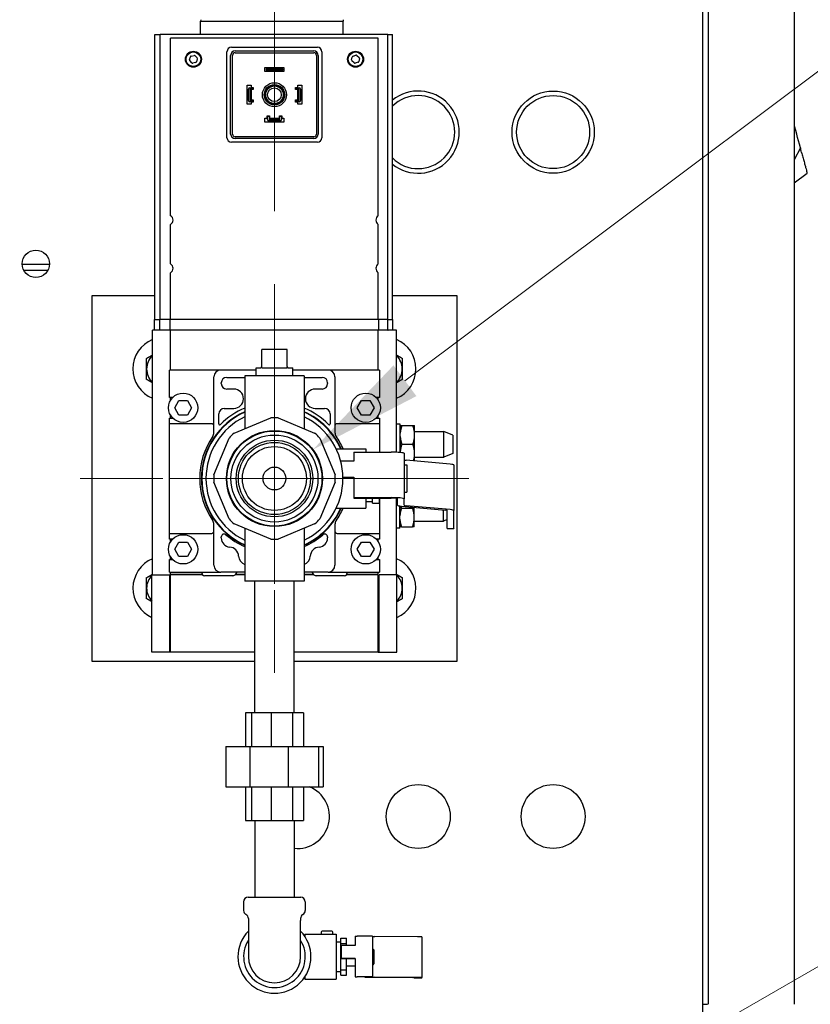
# Model space of a CAD drawing. Units: inches. Extents: x 23 to 267, y 29 to 163.
# Drawn here: x 230 to 241, y 88 to 102 of the extents above; entities that cross this region are included whole.
import ezdxf

# ---------------------------------------------------------------- set-up
doc = ezdxf.new("R2010")
doc.units = ezdxf.units.IN
doc.header["$LTSCALE"] = 16
doc.header["$MEASUREMENT"] = 0
doc.linetypes.add('CHAIN', pattern=[0.7087, 0.4724, -0.0591, 0.1181, -0.0591])
doc.layers.add('Center Mark(ANSI)', color=7, linetype='Continuous', lineweight=18, true_color=0x008000)
doc.layers.add('Dimensions(ANSI)', color=7, linetype='Continuous', lineweight=18)
doc.layers.add('Visible Edges(ANSI)', color=7, linetype='Continuous', lineweight=25)
doc.styles.add('MESTEK', font='arial.ttf')
doc.dimstyles.new('MESTEK FRACTIONS', dxfattribs={"dimscale": 16, "dimtxt": 0.08, "dimasz": 0.098425, "dimexe": 0.063, "dimexo": 0.0625, "dimgap": 0.031496, "dimtad": 0, "dimtih": 1, "dimtoh": 1, "dimdec": 5, "dimrnd": 1e-08, "dimzin": 1, "dimdsep": 46, "dimlunit": 5, "dimtxsty": 'MESTEK', "dimcen": 0.09, "dimdle": 0.393701, "dimclrd": 7, "dimclre": 7, "dimclrt": 7, "dimadec": 0, "dimazin": 0, "dimtfac": 1, "dimtofl": 0, "dimtmove": 0, "dimatfit": 3, "dimfxl": 1, "dimfrac": 2, "dimtolj": 1, "dimtzin": 0, "dimlwd": 15, "dimlwe": 15, "dimarcsym": 0})

# ---------------------------------------------------------------- blocks, each defined once
blk = doc.blocks.new('*D20')
at = {"layer": 'Defpoints', "color": 0, "linetype": 'Continuous', "transparency": 16777216}
for p in [(234.223, 95.812), (233.171, 95.023)]:
    blk.add_point(p, dxfattribs=at)
at = {"layer": 'Dimensions(ANSI)', "color": 7, "linetype": 'Continuous', "lineweight": 15, "transparency": 16777216}
for p, q in [((241.587, 101.325), (235.484, 96.755)), ((243.599, 101.325), (241.587, 101.325)), ((233.697, 93.977), (233.697, 96.857)), ((232.257, 95.417), (235.137, 95.417))]:
    blk.add_line(p, q, dxfattribs=at)
at = {"layer": 'Dimensions(ANSI)', "color": 7, "linetype": 'Continuous', "transparency": 16777216}
blk.add_solid([(235.327, 96.966), (235.641, 96.545), (234.223, 95.812)], dxfattribs=at)
at = {"layer": 'Dimensions(ANSI)', "color": 7, "linetype": 'Continuous', "lineweight": 18, "transparency": 16777216, "insert": (248.801, 101.325), "char_height": 1.28, "attachment_point": 5, "style": 'MESTEK'}
blk.add_mtext('\\A1; 1" NPT\\PGAS TRAIN', dxfattribs=at)
blk = doc.blocks.new('*D21')
at = {"layer": 'Defpoints', "color": 0, "linetype": 'Continuous', "transparency": 16777216}
for p in [(233.697, 108.094), (240.823, 104.639), (233.697, 98.078)]:
    blk.add_point(p, dxfattribs=at)
at = {"layer": 'Dimensions(ANSI)', "color": 7, "linetype": 'Continuous', "lineweight": 15, "transparency": 16777216}
for p, q in [((233.697, 99.078), (233.697, 109.102)), ((240.823, 105.639), (240.823, 109.102)), ((235.272, 108.094), (239.248, 108.094)), ((240.823, 108.094), (243.705, 108.094))]:
    blk.add_line(p, q, dxfattribs=at)
at = {"layer": 'Dimensions(ANSI)', "color": 7, "linetype": 'Continuous', "transparency": 16777216}
for points in [[(235.272, 108.356), (235.272, 107.832), (233.697, 108.094)], [(239.248, 108.356), (239.248, 107.832), (240.823, 108.094)]]:
    blk.add_solid(points, dxfattribs=at)
at = {"layer": 'Dimensions(ANSI)', "color": 7, "linetype": 'Continuous', "lineweight": 18, "transparency": 16777216, "insert": (247.699, 108.094), "char_height": 1.28, "attachment_point": 5, "style": 'MESTEK'}
blk.add_mtext('\\A1;7 1/8\\P(181mm)', dxfattribs=at)
blk = doc.blocks.new('*D51')
at = {"layer": 'Defpoints', "color": 0, "linetype": 'Continuous', "transparency": 16777216}
for p in [(232.377, 83.682), (230.645, 82.682)]:
    blk.add_point(p, dxfattribs=at)
at = {"layer": 'Dimensions(ANSI)', "color": 7, "linetype": 'Continuous', "lineweight": 15, "transparency": 16777216}
for p, q in [((241.627, 89.023), (233.741, 84.47)), ((243.536, 89.023), (241.627, 89.023)), ((231.511, 81.742), (231.511, 84.622)), ((230.071, 83.182), (232.951, 83.182))]:
    blk.add_line(p, q, dxfattribs=at)
at = {"layer": 'Dimensions(ANSI)', "color": 7, "linetype": 'Continuous', "transparency": 16777216}
blk.add_solid([(233.609, 84.697), (233.872, 84.242), (232.377, 83.682)], dxfattribs=at)
at = {"layer": 'Dimensions(ANSI)', "color": 7, "linetype": 'Continuous', "lineweight": 18, "transparency": 16777216, "insert": (249.338, 89.023), "char_height": 1.28, "attachment_point": 5, "style": 'MESTEK'}
blk.add_mtext('\\A1;∅2"\\P(Ø51mm)\\PASME INLET\\PFLANGE', dxfattribs=at)

msp = doc.modelspace()

# ---------------------------------------------------------------- linework, layer by layer
at = {"layer": 'Center Mark(ANSI)', "color": 7, "linetype": 'CHAIN', "ltscale": 0.184657}
for p, q in [((233.6971117, 98.0780843), (233.6971117, 92.7567851)), ((236.3577613, 95.4174347), (231.0364621, 95.4174347))]:
    msp.add_line(p, q, dxfattribs=at)
at = {"layer": 'Visible Edges(ANSI)', "color": 7}
for p, q in [((239.5583401, 103.2856318), (239.5583401, 87.516435)), ((239.6331085, 102.7227859), (239.6331085, 88.2227859)), ((240.8142109, 102.7227859), (240.8142109, 88.2227859)), ((232.6876356, 101.6957906), (232.6868636, 101.6736847)), ((232.6868636, 101.6736847), (234.6368636, 101.6736847)), ((232.6868636, 101.4936847), (232.6868636, 101.6736847)), ((234.6360917, 101.6957906), (234.6368636, 101.6736847)), ((234.6368636, 101.4936847), (234.6368636, 101.6736847)), ((232.0593473, 101.4936847), (232.1342329, 101.4936847)), ((232.0593473, 97.5936847), (232.0593473, 101.4936847)), ((235.2471592, 101.4936847), (232.1342329, 101.4936847)), ((232.1342329, 97.5936847), (232.1342329, 101.4936847)), ((235.2471592, 97.5936847), (235.2471592, 101.4936847)), ((235.2471592, 101.4936847), (235.3120419, 101.4936847)), ((235.3120419, 97.5936847), (235.3120419, 101.4936847)), ((232.2753617, 99.0139736), (232.2753617, 101.4436847)), ((235.1191117, 101.4436847), (232.2753617, 101.4436847)), ((233.1098617, 101.3186847), (234.2848617, 101.3186847)), ((235.1191117, 99.0139736), (235.1191117, 101.4436847)), ((232.5337196, 101.1505651), (232.5455135, 101.1884955)), ((232.556973, 101.1990804), (232.5957187, 101.2078318)), ((232.6106152, 101.2031999), (232.637567, 101.1740209)), ((233.0473617, 100.0811847), (233.0473617, 101.2561847)), ((233.0973617, 100.1311847), (233.0973617, 101.2061847)), ((233.1223617, 100.1311847), (233.1223617, 101.2061847)), ((233.1598617, 101.2686847), (234.2348617, 101.2686847)), ((233.1598617, 101.2436847), (234.2348617, 101.2436847)), ((234.2723617, 101.2061847), (234.2723617, 100.1311847)), ((234.2973617, 101.2061847), (234.2973617, 100.1311847)), ((234.3473617, 101.2561847), (234.3473617, 100.0811847)), ((234.7541724, 101.1466012), (234.7631229, 101.1853013)), ((234.7737665, 101.1967063), (234.8117571, 101.2083049)), ((234.8269559, 101.2047898), (234.8559959, 101.1776883)), ((232.5641083, 101.1061694), (232.5371565, 101.1353484)), ((232.6177505, 101.110289), (232.5790048, 101.1015376)), ((232.6410039, 101.1588042), (232.62921, 101.1208738)), ((234.7877676, 101.1045796), (234.7587275, 101.131681)), ((234.8409569, 101.1126631), (234.8029664, 101.1010644)), ((234.8605511, 101.1627682), (234.8516006, 101.124068)), ((233.5673617, 100.9886847), (233.5673617, 101.0416847)), ((233.5673617, 101.0416847), (233.8273617, 101.0416847)), ((233.8273617, 100.9886847), (233.5673617, 100.9886847)), ((233.5994617, 101.0251847), (233.5838617, 101.0251847)), ((233.5838617, 101.0251847), (233.5838617, 101.0051847)), ((233.5838617, 101.0051847), (233.5994617, 101.0051847)), ((233.5994617, 101.0051847), (233.5994617, 101.0251847)), ((233.5994617, 101.0251847), (233.7952617, 101.0251847)), ((233.7952617, 101.0051847), (233.5994617, 101.0051847)), ((233.7952617, 101.0251847), (233.7952617, 101.0051847)), ((233.8108617, 101.0251847), (233.7952617, 101.0251847)), ((233.7952617, 101.0051847), (233.8108617, 101.0051847)), ((233.8108617, 101.0051847), (233.8108617, 101.0251847)), ((233.8273617, 101.0416847), (233.8273617, 100.9886847)), ((233.3243617, 100.5386847), (233.3243617, 100.7986847)), ((233.3243617, 100.7986847), (233.3773617, 100.7986847)), ((233.3773617, 100.7986847), (233.3773617, 100.7686847)), ((234.0173617, 100.7686847), (234.0173617, 100.7986847)), ((234.0173617, 100.7986847), (234.0703617, 100.7986847)), ((234.0703617, 100.7986847), (234.0703617, 100.5386847)), ((233.3408617, 100.5899347), (233.3408617, 100.7474347)), ((233.3571117, 100.7636847), (233.4023617, 100.7636847)), ((233.3608617, 100.7420597), (233.3608617, 100.5953097)), ((233.4023617, 100.7436847), (233.3624867, 100.7436847)), ((233.3773617, 100.7686847), (233.4073617, 100.7686847)), ((233.4073617, 100.7386847), (233.3773617, 100.7386847)), ((233.3773617, 100.7386847), (233.3773617, 100.5986847)), ((233.4023617, 100.7636847), (233.4023617, 100.7436847)), ((233.4073617, 100.7686847), (233.4073617, 100.7386847)), ((233.9873617, 100.7386847), (233.9873617, 100.7686847)), ((233.9873617, 100.7686847), (234.0173617, 100.7686847)), ((234.0173617, 100.7386847), (233.9873617, 100.7386847)), ((233.9923617, 100.7436847), (233.9923617, 100.7636847)), ((233.9923617, 100.7636847), (234.0376117, 100.7636847)), ((234.0322367, 100.7436847), (233.9923617, 100.7436847)), ((234.0173617, 100.5986847), (234.0173617, 100.7386847)), ((234.0338617, 100.5953097), (234.0338617, 100.7420597)), ((234.0538617, 100.7474347), (234.0538617, 100.5899347)), ((233.3773617, 100.5386847), (233.3243617, 100.5386847)), ((233.4023617, 100.5736847), (233.3571117, 100.5736847)), ((233.3624867, 100.5936847), (233.4023617, 100.5936847)), ((233.3773617, 100.5986847), (233.4073617, 100.5986847)), ((233.3773617, 100.5686847), (233.3773617, 100.5386847)), ((233.4073617, 100.5686847), (233.3773617, 100.5686847)), ((233.4023617, 100.5936847), (233.4023617, 100.5736847)), ((233.4073617, 100.5986847), (233.4073617, 100.5686847)), ((233.9873617, 100.5686847), (233.9873617, 100.5986847)), ((233.9873617, 100.5986847), (234.0173617, 100.5986847)), ((234.0173617, 100.5686847), (233.9873617, 100.5686847)), ((233.9923617, 100.5736847), (233.9923617, 100.5936847)), ((233.9923617, 100.5936847), (234.0322367, 100.5936847)), ((234.0376117, 100.5736847), (233.9923617, 100.5736847)), ((234.0173617, 100.5386847), (234.0173617, 100.5686847)), ((234.0703617, 100.5386847), (234.0173617, 100.5386847)), ((233.5973617, 100.3486847), (233.5973617, 100.3786847)), ((233.5973617, 100.3786847), (233.6273617, 100.3786847)), ((233.6273617, 100.3786847), (233.6273617, 100.3486847)), ((233.7676074, 100.3486847), (233.7676074, 100.3786847)), ((233.7676074, 100.3786847), (233.7973617, 100.3786847)), ((233.7973617, 100.3786847), (233.7973617, 100.3486847)), ((233.5673617, 100.3486847), (233.5973617, 100.3486847)), ((233.5673617, 100.2956847), (233.5673617, 100.3486847)), ((233.8273617, 100.2956847), (233.5673617, 100.2956847)), ((233.6022389, 100.3738075), (233.6224846, 100.3738075)), ((233.6022389, 100.3284347), (233.6022389, 100.3738075)), ((233.7762346, 100.3121847), (233.6184889, 100.3121847)), ((233.6224846, 100.3738075), (233.6224846, 100.3338097)), ((233.6241096, 100.3321847), (233.7708596, 100.3321847)), ((233.6273617, 100.3486847), (233.7676074, 100.3486847)), ((233.7724846, 100.3338097), (233.7724846, 100.3738075)), ((233.7724846, 100.3738075), (233.7924846, 100.3738075)), ((233.7924846, 100.3738075), (233.7924846, 100.3284347)), ((233.7973617, 100.3486847), (233.8273617, 100.3486847)), ((233.8273617, 100.3486847), (233.8273617, 100.2956847)), ((240.8152407, 100.2491364), (240.8142109, 100.2529799)), ((240.8215397, 100.2256284), (240.8152407, 100.2491364)), ((240.8341376, 100.1786124), (240.8215397, 100.2256284)), ((240.8467355, 100.1315964), (240.8341376, 100.1786124)), ((240.8593334, 100.0845804), (240.8467355, 100.1315964)), ((234.2848617, 100.0186847), (233.1098617, 100.0186847)), ((234.2348617, 100.0936847), (233.1598617, 100.0936847)), ((234.2348617, 100.0686847), (233.1598617, 100.0686847)), ((240.8719313, 100.0375644), (240.8593334, 100.0845804)), ((240.8845292, 99.9905483), (240.8719313, 100.0375644)), ((240.8971271, 99.9435323), (240.8845292, 99.9905483)), ((240.8971271, 99.9435323), (240.8142109, 99.7763919)), ((240.8142109, 99.4625821), (240.9898536, 99.5974723)), ((232.2753617, 98.3539736), (232.2753617, 98.8933958)), ((235.1191117, 98.3539736), (235.1191117, 98.8933958)), ((230.6178829, 98.343954), (230.243538, 98.343954)), ((230.5954502, 98.2654948), (230.2659707, 98.2654948)), ((232.2753617, 97.5936847), (232.2753617, 98.2333958)), ((235.1191117, 97.5936847), (235.1191117, 98.2333958)), ((231.1971117, 97.9174347), (231.1971117, 92.9174347)), ((232.0593473, 97.9174347), (231.1971117, 97.9174347)), ((236.1971117, 97.9174347), (235.3120419, 97.9174347)), ((236.1971117, 92.9174347), (236.1971117, 97.9174347)), ((232.0550018, 97.5936847), (232.1298846, 97.5936847)), ((232.0550018, 97.4486847), (232.0550018, 97.5936847)), ((232.2703617, 97.5936847), (232.1298846, 97.5936847)), ((232.1298846, 97.4486847), (232.1298846, 97.5936847)), ((235.1241117, 97.5936847), (232.2703617, 97.5936847)), ((232.2703617, 97.4486847), (232.2703617, 97.5936847)), ((235.2515889, 97.5936847), (235.1241117, 97.5936847)), ((235.1241117, 97.4486847), (235.1241117, 97.5936847)), ((235.2515889, 97.5936847), (235.3170419, 97.5936847)), ((235.2515889, 97.4486847), (235.2515889, 97.5936847)), ((235.3170419, 97.4486847), (235.3170419, 97.5936847)), ((232.1291896, 97.4486847), (232.0253617, 97.4486847)), ((232.0253617, 94.1004347), (232.0253617, 97.4486847)), ((232.1291896, 97.4486847), (232.1298846, 97.4486847)), ((232.2703617, 97.4486847), (232.1298846, 97.4486847)), ((235.1241117, 97.4486847), (232.2703617, 97.4486847)), ((232.2753617, 96.9018097), (232.2753617, 97.4486847)), ((235.1191117, 96.9018097), (235.1191117, 97.4486847)), ((235.2515889, 97.4486847), (235.1241117, 97.4486847)), ((235.2515889, 97.4486847), (235.2521957, 97.4486847)), ((235.3691117, 97.4486847), (235.2521957, 97.4486847)), ((235.3691117, 95.7766974), (235.3691117, 97.4486847)), ((233.8721117, 97.1828097), (233.5221117, 97.1828097)), ((233.5221117, 96.9484347), (233.5221117, 97.1828097)), ((233.8721117, 96.9484347), (233.8721117, 97.1828097)), ((232.2596117, 96.5268097), (232.2596117, 96.9018097)), ((232.880057, 96.9018097), (232.2596117, 96.9018097)), ((233.4471117, 96.9018097), (232.9627367, 96.9018097)), ((233.4471117, 96.9328097), (233.5064867, 96.9328097)), ((233.4471117, 96.8234347), (233.4471117, 96.9328097)), ((233.5353647, 96.9328097), (233.8588588, 96.9328097)), ((233.8877367, 96.9328097), (233.9471117, 96.9328097)), ((233.9471117, 96.8234347), (233.9471117, 96.9328097)), ((234.4314867, 96.9018097), (233.9471117, 96.9018097)), ((235.1346117, 96.9018097), (234.5141665, 96.9018097)), ((235.1346117, 96.9018097), (235.1346117, 96.5268097)), ((232.8689867, 96.0485087), (232.8689867, 96.8080597)), ((233.0439867, 96.8018097), (233.2908617, 96.8018097)), ((234.1033617, 96.8234347), (233.2908617, 96.8234347)), ((233.2908617, 96.8234347), (233.2908617, 96.0991604)), ((234.1033617, 96.8234347), (234.1033617, 96.0991604)), ((234.1033617, 96.8018097), (234.3502367, 96.8018097)), ((234.5252367, 96.8080597), (234.5252367, 96.0485087)), ((232.9689867, 96.7169593), (232.9689867, 96.7268097)), ((233.1400339, 96.6419593), (233.0439867, 96.6419593)), ((234.3502367, 96.6419593), (234.2541896, 96.6419593)), ((234.4252367, 96.7268097), (234.4252367, 96.7169593)), ((232.3041962, 96.5268097), (232.2596117, 96.5268097)), ((232.2753617, 96.489636), (232.2753617, 96.5268097)), ((232.3316417, 96.3861847), (232.3893767, 96.4861847)), ((232.3893767, 96.4861847), (232.5048468, 96.4861847)), ((232.5048468, 96.4861847), (232.5625818, 96.3861847)), ((234.8316417, 96.3861847), (234.8893767, 96.4861847)), ((234.8893767, 96.4861847), (235.0048468, 96.4861847)), ((235.0048468, 96.4861847), (235.0625818, 96.3861847)), ((235.1346117, 96.5268097), (235.0900273, 96.5268097)), ((235.1191117, 96.4892199), (235.1191117, 96.5268097)), ((232.3893767, 96.2861847), (232.3316417, 96.3861847)), ((232.5625818, 96.3861847), (232.5048468, 96.2861847)), ((233.0098559, 96.3769593), (233.1400339, 96.3769593)), ((234.2541896, 96.3769593), (234.3843676, 96.3769593)), ((234.8893767, 96.2861847), (234.8316417, 96.3861847)), ((235.0625818, 96.3861847), (235.0048468, 96.2861847)), ((232.2596117, 96.2455597), (232.3041962, 96.2455597)), ((232.2596117, 96.1674347), (232.2596117, 96.2455597)), ((232.2753617, 96.2455597), (232.2753617, 96.2827333)), ((232.5048468, 96.2861847), (232.3893767, 96.2861847)), ((232.9348559, 96.1658607), (232.9348559, 96.3019593)), ((233.1467129, 96.039452), (233.6464698, 96.2464581)), ((233.7477537, 96.2464581), (234.2475106, 96.039452)), ((234.4593676, 96.3019593), (234.4593676, 96.1658607)), ((235.0048468, 96.2861847), (234.8893767, 96.2861847)), ((235.0900273, 96.2455597), (235.1346117, 96.2455597)), ((235.1191117, 96.2455597), (235.1191117, 96.2831495)), ((235.1346117, 96.2455597), (235.1346117, 96.1674347)), ((232.8377367, 96.1674347), (232.2596117, 96.1674347)), ((232.2596117, 94.6674347), (232.2596117, 96.1674347)), ((235.1346117, 96.1674347), (234.5564867, 96.1674347)), ((235.1346117, 96.1674347), (235.1346117, 95.7781989)), ((235.4191107, 96.1596847), (235.3691117, 96.1596847)), ((235.4191107, 95.7736089), (235.4191107, 96.1596847)), ((235.4191107, 96.0736847), (235.4191117, 96.0736847)), ((235.4191117, 96.1411847), (235.4191117, 96.0369556)), ((235.4410723, 96.1411847), (235.5931512, 96.1411847)), ((235.6151117, 96.0369556), (235.6151117, 96.1411847)), ((232.8680883, 95.4680766), (233.0750944, 95.9678335)), ((234.3191291, 95.9678335), (234.5261352, 95.4680766)), ((235.4191117, 95.9904138), (235.4191117, 96.0369556)), ((235.4191117, 95.9904138), (235.4191117, 95.7819556)), ((235.6151117, 96.0621847), (236.0151117, 96.0621847)), ((235.6151117, 95.9904138), (235.6151117, 96.0369556)), ((235.6151117, 95.7819556), (235.6151117, 95.9904138)), ((236.0151117, 95.7101847), (236.0151117, 96.0621847)), ((236.1401117, 96.0121847), (236.0151117, 96.0621847)), ((236.1401117, 96.0121847), (236.1401117, 95.7601847)), ((234.5420184, 95.8236847), (234.9471117, 95.8236847)), ((234.9471117, 95.8236847), (234.9471117, 95.7781989)), ((235.4410723, 95.8861847), (235.5931512, 95.8861847)), ((234.7851117, 95.7781989), (234.7851117, 95.6536973)), ((234.7851117, 95.7781989), (235.2931117, 95.7781989)), ((235.4191117, 95.7736088), (235.4191117, 95.7819556)), ((235.4731117, 95.7621416), (235.4731117, 95.1396334)), ((236.1011374, 95.6139905), (235.4994721, 95.6676635)), ((235.6151117, 95.7354138), (235.6151117, 95.7819556)), ((235.6151117, 95.6573476), (235.6151117, 95.7354138)), ((235.6151117, 95.7101847), (236.0151117, 95.7101847)), ((236.1401117, 95.7601847), (236.0151117, 95.7101847)), ((234.7851117, 95.6536973), (234.6043527, 95.6536973)), ((235.4731117, 95.6049347), (235.5081117, 95.6049347)), ((235.5081117, 95.6049347), (235.5081117, 95.2299347)), ((236.1538581, 95.6026362), (236.1538581, 94.980128)), ((234.6344363, 95.4355704), (234.7851117, 95.4355704)), ((234.7851117, 95.4275418), (234.6345573, 95.4275418)), ((234.7851117, 95.4355704), (234.7851117, 95.1556908)), ((233.0750944, 94.8670358), (232.8680883, 95.3667927)), ((234.5261352, 95.3667927), (234.3191291, 94.8670358)), ((234.7851117, 95.1556908), (234.7851117, 95.1476621)), ((234.7851117, 95.1556908), (235.2931117, 95.1556908)), ((234.7851117, 95.1476621), (235.2931117, 95.1476621)), ((234.9471117, 95.1476621), (234.9471117, 95.0111847)), ((235.0401117, 95.1287223), (235.0401117, 95.1476621)), ((235.0401117, 95.0791871), (235.0401117, 95.1287223)), ((235.1331117, 95.0791871), (235.1331117, 95.1476621)), ((235.1346117, 95.1476621), (235.1346117, 94.6674347)), ((235.3691117, 94.1004347), (235.3691117, 95.1439339)), ((235.3831117, 95.0508325), (235.3831117, 95.1396334)), ((235.4731117, 95.2299347), (235.5081117, 95.2299347)), ((235.4731117, 95.0508325), (235.4731117, 95.1396334)), ((234.5420184, 95.0111847), (234.9471117, 95.0111847)), ((234.9471117, 95.1049347), (235.0401117, 95.1049347)), ((235.0401117, 95.0791871), (235.1331117, 95.0791871)), ((235.4141107, 94.7376847), (235.4141107, 95.0418236)), ((235.4141117, 95.0418234), (235.4141117, 94.9069556)), ((235.4358325, 95.0394782), (236.0374977, 94.9858052)), ((235.4360723, 95.0111847), (235.5881512, 95.0111847)), ((236.1011374, 94.9914823), (235.4994721, 95.0451554)), ((235.6101117, 94.9069556), (235.6101117, 95.0239312)), ((236.0101117, 94.8351847), (236.0101117, 94.9882482)), ((235.4141117, 94.8604138), (235.4141117, 94.9069556)), ((235.4141117, 94.8604138), (235.4141117, 94.7561847)), ((235.6101117, 94.8604138), (235.6101117, 94.9069556)), ((235.6101117, 94.7561847), (235.6101117, 94.8604138)), ((236.0638581, 94.8566832), (236.0101117, 94.8351847)), ((236.0638581, 94.735883), (236.0638581, 94.980128)), ((236.1538581, 94.735883), (236.1538581, 94.980128)), ((232.8689867, 94.2299347), (232.8689867, 94.7863607)), ((233.6464698, 94.5884112), (233.1467129, 94.7954173)), ((233.2908617, 94.7357089), (233.2908617, 94.0114347)), ((234.2475106, 94.7954173), (233.7477537, 94.5884112)), ((234.1033617, 94.7357089), (234.1033617, 94.0114347)), ((234.5252367, 94.7863607), (234.5252367, 94.2299347)), ((235.4141107, 94.7376847), (235.3691117, 94.7376847)), ((235.4141107, 94.8236847), (235.4141117, 94.8236847)), ((235.4360723, 94.7561847), (235.5881512, 94.7561847)), ((235.6101117, 94.8351847), (236.0101117, 94.8351847)), ((236.0638581, 94.7346371), (236.0638581, 94.735883)), ((236.0638581, 94.7346371), (236.1538581, 94.7346371)), ((236.1538581, 94.735883), (236.1538581, 94.7346371)), ((232.2596117, 94.6674347), (232.8377367, 94.6674347)), ((232.2596117, 94.5893097), (232.2596117, 94.6674347)), ((232.3041962, 94.5893097), (232.2596117, 94.5893097)), ((232.2753617, 94.552136), (232.2753617, 94.5893097)), ((232.9689867, 94.6036868), (232.9689867, 94.618962)), ((234.4252367, 94.618962), (234.4252367, 94.6036868)), ((234.5564867, 94.6674347), (235.1346117, 94.6674347)), ((235.1346117, 94.5893097), (235.0900273, 94.5893097)), ((235.1191117, 94.5517199), (235.1191117, 94.5893097)), ((235.1346117, 94.6674347), (235.1346117, 94.5893097)), ((232.3316417, 94.4486847), (232.3893767, 94.5486847)), ((232.3893767, 94.3486847), (232.3316417, 94.4486847)), ((232.3893767, 94.5486847), (232.5048468, 94.5486847)), ((232.5048468, 94.5486847), (232.5625818, 94.4486847)), ((232.5625818, 94.4486847), (232.5048468, 94.3486847)), ((234.8316417, 94.4486847), (234.8893767, 94.5486847)), ((234.8893767, 94.3486847), (234.8316417, 94.4486847)), ((234.8893767, 94.5486847), (235.0048468, 94.5486847)), ((235.0048468, 94.5486847), (235.0625818, 94.4486847)), ((235.0625818, 94.4486847), (235.0048468, 94.3486847)), ((232.2753617, 94.3080597), (232.2753617, 94.3452333)), ((232.5048468, 94.3486847), (232.3893767, 94.3486847)), ((235.0048468, 94.3486847), (234.8893767, 94.3486847)), ((235.1191117, 94.3080597), (235.1191117, 94.3456495)), ((232.2596117, 94.3080597), (232.3041962, 94.3080597)), ((232.2596117, 94.1361847), (232.2596117, 94.3080597)), ((235.0900273, 94.3080597), (235.1346117, 94.3080597)), ((235.1346117, 94.3080597), (235.1346117, 94.1361847)), ((232.0203617, 94.1004347), (232.2653617, 94.1004347)), ((232.0203617, 93.0424347), (232.0203617, 94.1004347)), ((232.2596117, 94.1361847), (232.880057, 94.1361847)), ((232.2653617, 93.0424347), (232.2653617, 94.1004347)), ((232.2753617, 94.0736847), (232.2653617, 94.0736847)), ((232.2753617, 94.1104347), (232.2753617, 94.1361847)), ((232.2753617, 94.1104347), (232.7082204, 94.1104347)), ((232.7129944, 94.1004347), (232.2753617, 94.1004347)), ((232.2753617, 93.0424347), (232.2753617, 94.1004347)), ((232.2803617, 94.1004347), (232.2803617, 94.1104347)), ((232.7071117, 94.1186847), (232.7071117, 94.1361847)), ((233.1204836, 94.0874347), (232.7383617, 94.0874347)), ((233.2908617, 94.1361847), (232.9627367, 94.1361847)), ((233.2908617, 94.1004347), (233.1586412, 94.1004347)), ((233.1689191, 94.1104347), (233.2908617, 94.1104347)), ((234.4314867, 94.1361847), (234.1033617, 94.1361847)), ((234.1033617, 94.1104347), (234.2253043, 94.1104347)), ((234.2355823, 94.1004347), (234.1033617, 94.1004347)), ((234.6558617, 94.0874347), (234.2737399, 94.0874347)), ((234.5141665, 94.1361847), (235.1346117, 94.1361847)), ((235.1191117, 94.1004347), (234.681229, 94.1004347)), ((234.6860031, 94.1104347), (235.1191117, 94.1104347)), ((234.6871117, 94.1361847), (234.6871117, 94.1186847)), ((235.1141117, 94.1004347), (235.1141117, 94.1104347)), ((235.1191117, 94.1104347), (235.1191117, 94.1361847)), ((235.1191117, 93.0424347), (235.1191117, 94.1004347)), ((235.1291117, 94.0736847), (235.1191117, 94.0736847)), ((235.3741117, 94.1004347), (235.1291117, 94.1004347)), ((235.1291117, 93.0424347), (235.1291117, 94.1004347)), ((235.3741117, 93.0424347), (235.3741117, 94.1004347)), ((234.1033617, 94.0114347), (233.2908617, 94.0114347)), ((233.4271117, 92.2114347), (233.4271117, 94.0114347)), ((233.9671117, 92.2114347), (233.9671117, 94.0114347)), ((232.2653617, 93.0424347), (232.0203617, 93.0424347)), ((232.2753617, 93.0424347), (232.2653617, 93.0424347)), ((233.4271117, 93.0424347), (232.2753617, 93.0424347)), ((235.1191117, 93.0424347), (233.9671117, 93.0424347)), ((235.1191117, 93.0424347), (235.1291117, 93.0424347)), ((235.1291117, 93.0424347), (235.3741117, 93.0424347)), ((231.1971117, 92.9174347), (233.4271117, 92.9174347)), ((233.9671117, 92.9174347), (236.1971117, 92.9174347)), ((233.3829045, 92.2114347), (233.2998997, 92.2114347)), ((233.2998997, 92.2114347), (233.2998997, 91.7494347)), ((233.6499677, 92.2114347), (233.3829045, 92.2114347)), ((233.3829045, 92.2114347), (233.3829045, 91.7494347)), ((233.9446473, 92.2114347), (233.6499677, 92.2114347)), ((233.6499677, 92.2114347), (233.6499677, 91.7494347)), ((234.0943238, 92.2114347), (233.9446473, 92.2114347)), ((233.9446473, 92.2114347), (233.9446473, 91.7494347)), ((234.0943238, 92.2114347), (234.0943238, 91.7494347)), ((233.0318909, 91.7494347), (233.3592261, 91.7494347)), ((233.0318909, 91.7494347), (233.0318909, 91.1994347)), ((233.3592261, 91.7494347), (233.8844902, 91.7494347)), ((233.3592261, 91.7494347), (233.3592261, 91.1994347)), ((233.8844902, 91.7494347), (234.2999905, 91.7494347)), ((233.8844902, 91.7494347), (233.8844902, 91.1994347)), ((234.2999905, 91.7494347), (234.3623326, 91.7494347)), ((234.2999905, 91.7494347), (234.2999905, 91.1994347)), ((234.3623326, 91.7494347), (234.3623326, 91.1994347)), ((233.0318909, 91.1994347), (233.3592261, 91.1994347)), ((233.2998997, 91.1994347), (233.2998997, 90.7374347)), ((233.3592261, 91.1994347), (233.8844902, 91.1994347)), ((233.3829045, 91.1994347), (233.3829045, 90.7374347)), ((233.6499677, 91.1994347), (233.6499677, 90.7374347)), ((233.8844902, 91.1994347), (234.2999905, 91.1994347)), ((233.9446473, 91.1994347), (233.9446473, 90.7374347)), ((234.0943238, 91.1994347), (234.0943238, 90.7374347)), ((234.2999905, 91.1994347), (234.3623326, 91.1994347)), ((233.2998997, 90.7374347), (233.3829045, 90.7374347)), ((233.3829045, 90.7374347), (233.6499677, 90.7374347)), ((233.4271117, 90.7374347), (233.4271117, 89.6874347)), ((233.6499677, 90.7374347), (233.9446473, 90.7374347)), ((233.9446473, 90.7374347), (234.0943238, 90.7374347)), ((233.9671117, 90.7374347), (233.9671117, 89.6874347)), ((233.2751117, 89.6244347), (233.2751117, 89.505768)), ((233.3381117, 89.6874347), (234.0561117, 89.6874347)), ((234.1191117, 89.6244347), (234.1191117, 89.505768)), ((233.3396117, 89.3957964), (233.3396117, 89.3696013)), ((233.3396117, 89.3696013), (233.3396117, 88.8744347)), ((234.0546117, 89.3957964), (234.0546117, 89.3696013)), ((234.0546117, 88.8744347), (234.0546117, 89.3696013)), ((234.334959, 89.2092347), (234.334959, 89.1839347)), ((234.4825574, 89.2244347), (234.350159, 89.2244347)), ((234.4977574, 89.1839347), (234.4977574, 89.2092347)), ((234.1111117, 89.1839347), (234.1111117, 89.1547987)), ((234.1111117, 89.1839347), (234.5411117, 89.1839347)), ((234.5411117, 89.1839347), (234.5411117, 88.5649347)), ((234.5411117, 89.0759347), (234.6036117, 89.0759347)), ((234.6036117, 89.0546786), (234.6036117, 89.129338)), ((234.6036117, 89.129338), (234.6848117, 89.129338)), ((234.6848117, 89.0546786), (234.6848117, 89.129338)), ((234.8019117, 89.1545841), (234.8019117, 89.0295859)), ((234.8019117, 89.1545841), (234.8302117, 89.1545841)), ((235.0394117, 89.1534578), (235.0394117, 88.5974659)), ((235.6546086, 89.1461217), (235.0700484, 89.1492688)), ((235.7158819, 89.1453253), (235.7158819, 88.5893334)), ((234.6036117, 88.8744347), (234.6036117, 89.0546786)), ((234.6036117, 89.0546786), (234.6848117, 89.0546786)), ((234.8019117, 89.0295859), (234.6144117, 89.0295859)), ((234.6144117, 88.8485885), (234.6144117, 89.0295859)), ((234.6848117, 89.0295859), (234.6848117, 89.0546786)), ((235.0598117, 88.9681847), (235.0394117, 88.9885847)), ((235.0598117, 88.9681847), (235.0598117, 88.7806847)), ((234.6036117, 88.6941908), (234.6036117, 88.8744347)), ((234.6036117, 88.8744347), (234.6144117, 88.8744347)), ((234.6144117, 88.8485885), (234.8019117, 88.8485885)), ((234.6144117, 88.8480254), (234.6144117, 88.8485885)), ((234.8019117, 88.8480254), (234.6144117, 88.8480254)), ((234.6848117, 88.6941908), (234.6848117, 88.8480254)), ((234.8019117, 88.8485885), (234.8019117, 88.5985921)), ((234.5411117, 88.6729347), (234.6036117, 88.6729347)), ((234.6036117, 88.6195313), (234.6036117, 88.6941908)), ((234.6036117, 88.6941908), (234.6848117, 88.6941908)), ((234.6848117, 88.7494347), (234.8019117, 88.7494347)), ((234.6848117, 88.6195313), (234.6848117, 88.6941908)), ((235.0598117, 88.7806847), (235.0394117, 88.7602847)), ((234.1111117, 88.5940706), (234.1111117, 88.5649347)), ((234.1111117, 88.5649347), (234.5411117, 88.5649347)), ((234.6036117, 88.6195313), (234.6848117, 88.6195313)), ((234.8019117, 88.5985921), (234.8019117, 88.598029)), ((234.8019117, 88.5985921), (234.8302117, 88.5985921)), ((234.8019117, 88.598029), (234.8302117, 88.598029)), ((234.9348117, 88.593675), (234.9348117, 88.5974659)), ((234.996085, 88.5928786), (235.5806453, 88.5897316)), ((235.0394117, 88.593675), (235.0394117, 88.5974659)), ((235.6546086, 88.5901298), (235.0700484, 88.5932768)), ((235.6112819, 88.5793276), (235.6112819, 88.5893334)), ((235.6112819, 88.5793231), (235.6112819, 88.5793276)), ((235.7158819, 88.5793231), (235.6112819, 88.5793231)), ((235.7158819, 88.5793276), (235.7158819, 88.5893334)), ((235.7158819, 88.5793276), (235.7158819, 88.5793231)), ((239.5583401, 88.2227859), (239.6272109, 88.2227859))]:
    msp.add_line(p, q, dxfattribs=at)
for centre, radius in [((232.5873617, 101.1546847), 0.109), ((232.5873617, 101.1546847), 0.1), ((234.8073617, 101.1546847), 0.109), ((234.8073617, 101.1546847), 0.1), ((233.6973617, 100.6686847), 0.165), ((233.6973617, 100.6686847), 0.14), ((233.6973617, 100.6686847), 0.125), ((233.6973617, 100.6686847), 0.12), ((233.6973617, 100.6686847), 0.09375), ((237.5125471, 100.1574354), 0.5625), ((237.5125471, 100.1574354), 0.5), ((230.4307104, 98.3550329), 0.1875), ((232.4471117, 96.3861847), 0.2005), ((234.9471117, 96.3861847), 0.2005), ((233.6971117, 95.4174347), 0.6575), ((233.6971117, 95.4174347), 0.65), ((233.6971117, 95.4174347), 0.5955), ((233.6971117, 95.4174347), 0.5245), ((233.6971117, 95.4174347), 0.49375), ((233.6971117, 95.4174347), 0.4375), ((233.6971117, 95.4174347), 0.1565), ((232.4471117, 94.4486847), 0.2005), ((234.9471117, 94.4486847), 0.2005), ((235.6652113, 90.7925462), 0.4375), ((237.5125471, 90.7925462), 0.4375)]:
    msp.add_circle(centre, radius, dxfattribs=at)
for centre, radius, start, end in [((232.6938818, 101.6955725), 0.00625, 176.75480075, 178), ((234.6298455, 101.6955725), 0.00625, 2, 3.24519925), ((233.1098617, 101.2561847), 0.0625, 90, 180), ((234.2848617, 101.2561847), 0.0625, 0, 90), ((232.56041, 101.1838637), 0.0156, 102.72768997, 162.72768997), ((232.5991556, 101.1926151), 0.0156, 42.72768997, 102.72768997), ((233.1598617, 101.2061847), 0.0625, 90, 180), ((233.1598617, 101.2061847), 0.0375, 90, 180), ((234.2348617, 101.2061847), 0.0625, 0, 90), ((234.2348617, 101.2061847), 0.0375, 0, 90), ((234.7783217, 101.1817861), 0.0156, 106.97762548, 166.97762548), ((234.8163123, 101.1933848), 0.0156, 46.97762548, 106.97762548), ((232.5486161, 101.1459333), 0.0156, 162.72768997, 222.72768997), ((232.5755678, 101.1167542), 0.0156, 222.72768997, 282.72768997), ((232.6143135, 101.1255056), 0.0156, 282.72768997, 342.72768997), ((232.6261074, 101.1634361), 0.0156, 342.72768997, 42.72768997), ((234.7693712, 101.143086), 0.0156, 166.97762548, 226.97762548), ((234.7984112, 101.1159845), 0.0156, 226.97762548, 286.97762548), ((234.8364018, 101.1275832), 0.0156, 286.97762548, 346.97762548), ((234.8453523, 101.1662833), 0.0156, 346.97762548, 46.97762548), ((233.3571117, 100.7474347), 0.01625, 90, 180), ((233.3624867, 100.7420597), 0.001625, 90, 180), ((234.0322367, 100.7420597), 0.001625, 0, 90), ((234.0376117, 100.7474347), 0.01625, 0, 90), ((235.6652113, 100.1574354), 0.5625, 231.10782567, 128.89217433), ((235.6652113, 100.1574354), 0.5, 225.06219046, 134.93780954), ((233.3571117, 100.5899347), 0.01625, 180, 270), ((233.3624867, 100.5953097), 0.001625, 180, 270), ((234.0322367, 100.5953097), 0.001625, 270, 0), ((234.0376117, 100.5899347), 0.01625, 270, 0), ((233.6184889, 100.3284347), 0.01625, 180, 270), ((233.6241096, 100.3338097), 0.001625, 180, 270), ((233.7708596, 100.3338097), 0.001625, 270, 0), ((233.7762346, 100.3284347), 0.01625, 270, 0), ((233.1598617, 100.1311847), 0.0625, 180, 270), ((233.1598617, 100.1311847), 0.0375, 180, 270), ((234.2348617, 100.1311847), 0.0375, 270, 0), ((234.2348617, 100.1311847), 0.0625, 270, 0), ((233.1098617, 100.0811847), 0.0625, 180, 270), ((234.2848617, 100.0811847), 0.0625, 270, 0), ((232.2378617, 98.9536847), 0.071, 301.88182576, 58.11817424), ((235.1566117, 98.9536847), 0.071, 121.88182576, 238.11817424), ((232.2378617, 98.2936847), 0.071, 301.88182576, 58.11817424), ((235.1566117, 98.2936847), 0.071, 121.88182576, 238.11817424), ((232.1971117, 96.9174347), 0.4375, 113.11459611, 246.88540389), ((235.1971117, 96.9174347), 0.4375, 293.15019905, 66.84980095), ((232.1971117, 96.9174347), 0.25, 133.39309952, 180), ((235.1971117, 96.9174347), 0.25, 0, 46.52800069), ((232.1971117, 96.9174347), 0.25, 180, 226.60690048), ((232.9627367, 96.8080597), 0.09375, 90, 180), ((233.5064867, 96.9484347), 0.015625, 332.41087519, 0), ((233.8877367, 96.9484347), 0.015625, 180, 207.58912481), ((234.4314867, 96.8080597), 0.09375, 0, 90), ((235.1971117, 96.9174347), 0.25, 313.47199931, 0), ((233.0439867, 96.7268097), 0.075, 90, 180), ((234.3502367, 96.7268097), 0.075, 0, 90), ((233.0439867, 96.7169593), 0.075, 180, 270), ((233.1400339, 96.5094593), 0.1325, 270, 90), ((234.2541896, 96.5094593), 0.1325, 90, 270), ((234.3502367, 96.7169593), 0.075, 270, 0), ((233.0098559, 96.3019593), 0.075, 90, 180), ((233.6971117, 95.4174347), 1.046875, 112.83382212, 135.05085687), ((233.6971117, 95.4174347), 1.046875, 44.94914313, 67.16617788), ((234.3843676, 96.3019593), 0.075, 0, 90), ((233.6971117, 95.4174347), 1, 113.96948232, 246.03051768), ((233.6971117, 95.4174347), 0.994, 114.12333591, 245.87666409), ((233.6971117, 95.4174347), 0.9375, 115.67928862, 244.32071138), ((233.6971117, 95.4174347), 0.8305688, 86.50436003, 93.49563997), ((233.6971117, 95.4174347), 1, 23.96948232, 66.03051768), ((233.6971117, 95.4174347), 0.994, 24.12333591, 65.87666409), ((233.6971117, 95.4174347), 0.9375, 295.67928862, 64.32071138), ((232.8377367, 96.1361847), 0.03125, 0, 90), ((232.9473559, 96.1658607), 0.0125, 180, 315.05085687), ((234.4468676, 96.1658607), 0.0125, 224.94914313, 0), ((234.5564867, 96.1361847), 0.03125, 90, 180), ((233.6971117, 95.4174347), 1.0234375, 145.60621992, 214.39378008), ((232.7752367, 96.0485087), 0.09375, 325.60621992, 0), ((233.6971117, 95.4174347), 0.8305688, 131.50436003, 138.49563997), ((233.6971117, 95.4174347), 0.8305688, 41.50436003, 48.49563997), ((234.6189867, 96.0485087), 0.09375, 180, 214.39378008), ((233.6971117, 95.4174347), 1.0234375, 23.38743175, 34.39378008), ((233.6971117, 95.4174347), 0.8305688, 176.50436003, 183.49563997), ((233.6971117, 95.4174347), 0.8305688, 356.50436003, 3.49563997), ((233.6971117, 95.4174347), 1, 293.96948232, 336.03051768), ((233.6971117, 95.4174347), 0.994, 294.12333591, 335.87666409), ((233.6971117, 95.4174347), 1.0234375, 325.60621992, 336.61256825), ((233.6971117, 95.4174347), 0.8305688, 221.50436003, 228.49563997), ((233.6971117, 95.4174347), 0.8305688, 311.50436003, 318.49563997), ((232.7752367, 94.7863607), 0.09375, 0, 34.39378008), ((234.6189867, 94.7863607), 0.09375, 145.60621992, 180), ((232.8377367, 94.6986847), 0.03125, 270, 0), ((233.0080492, 94.618962), 0.0390625, 49.20660505, 180), ((233.0939867, 94.6036868), 0.125, 180, 265.68413685), ((233.6971117, 95.4174347), 1.015625, 229.20660505, 246.42182152), ((233.6971117, 95.4174347), 0.8305688, 266.50436003, 273.49563997), ((233.6971117, 95.4174347), 1.015625, 293.57817848, 310.79339495), ((234.3002367, 94.6036868), 0.125, 274.31586315, 0), ((234.3861742, 94.618962), 0.0390625, 0, 130.79339495), ((234.5564867, 94.6986847), 0.03125, 180, 270), ((233.0746086, 94.346917), 0.1325, 3.1763038, 85.68413685), ((234.3196149, 94.346917), 0.1325, 94.31586315, 176.8236962), ((232.1971117, 93.9174347), 0.4375, 113.11459611, 246.17152284), ((233.331713, 94.3611847), 0.125, 183.1763038, 250.9247033), ((234.0625104, 94.3611847), 0.125, 289.0752967, 356.8236962), ((235.1971117, 93.9174347), 0.4375, 293.86427344, 66.84980095), ((232.9627367, 94.2299347), 0.09375, 180, 270), ((234.4314867, 94.2299347), 0.09375, 270, 0), ((232.1971117, 93.9174347), 0.25, 134.99134834, 180), ((232.7383617, 94.1186847), 0.03125, 180, 195.30754111), ((232.7383617, 94.1186847), 0.03125, 195.30754111, 215.73237597), ((232.7383617, 94.1186847), 0.03125, 215.73237597, 270), ((233.1204836, 94.1499347), 0.0625, 270, 307.62719063), ((233.1204836, 94.1499347), 0.0625, 307.62719063, 320.80216647), ((233.1204836, 94.1499347), 0.0625, 320.80216647, 347.29096701), ((234.2737399, 94.1499347), 0.0625, 192.70903299, 219.19783353), ((234.2737399, 94.1499347), 0.0625, 219.19783353, 232.37280937), ((234.2737399, 94.1499347), 0.0625, 232.37280937, 270), ((234.6558617, 94.1186847), 0.03125, 270, 324.26762403), ((234.6558617, 94.1186847), 0.03125, 324.26762403, 344.69245889), ((234.6558617, 94.1186847), 0.03125, 344.69245889, 0), ((235.1971117, 93.9174347), 0.25, 0, 44.92757806), ((232.1971117, 93.9174347), 0.25, 180, 225.00865166), ((235.1971117, 93.9174347), 0.25, 315.07242194, 0), ((234.0125471, 90.7925462), 0.4375, 264.03894958, 68.43959708), ((233.3381117, 89.6244347), 0.063, 90, 180), ((234.0561117, 89.6244347), 0.063, 0, 90), ((233.3381117, 89.505768), 0.063, 180, 240.78453619), ((234.0561117, 89.505768), 0.063, 299.21546381, 0), ((233.2766117, 89.3957964), 0.063, 0, 60.78453619), ((234.1176117, 89.3957964), 0.063, 119.21546381, 180), ((233.6971117, 88.8744347), 0.5, 135.64319916, 44.35680084), ((234.350159, 89.2092347), 0.0152, 90, 180), ((234.4825574, 89.2092347), 0.0152, 0, 90), ((233.6971117, 88.8744347), 0.422, 147.9037175, 32.0962825), ((233.6971117, 88.8744347), 0.3575, 180, 0)]:
    msp.add_arc(centre, radius, start, end, dxfattribs=at)
for centre, major_axis, ratio, start_param, end_param in [((235.2931117, 95.7621416), (0.18, 0), 0.0892075494, 0, 1.5707963268), ((235.5631117, 95.6733407), (-0.09, 0), 0.0892075494, 0, 0.7853981634), ((235.9738581, 95.6026362), (0.18, 0), 0.0892075494, 0, 0.7853981634), ((235.2931117, 95.1396334), (0.18, 0), 0.0892075494, 0.0000000001, 1.5707963268), ((235.2931117, 95.1396334), (0.09, 0), 0.0892075494, 0.0000000001, 1.5707963268), ((235.5631117, 95.0508325), (-0.18, 0), 0.0892075494, 0.0000000001, 0.7853981635), ((235.5631117, 95.0508325), (-0.09, 0), 0.0892075494, 0, 0.7853981634), ((235.9738581, 94.980128), (0.09, 0), 0.0892075494, 0.0000000001, 0.7853981635), ((235.9738581, 94.980128), (0.18, 0), 0.0892075494, 0.0000000001, 0.7853981635), ((234.8302117, 89.1534578), (0.2092, 0), 0.0053836292, 0, 1.5707963268), ((235.1440117, 89.149667), (-0.1046, 0), 0.0053836292, 0, 0.7853981634), ((235.5066819, 89.1453253), (0.2092, 0), 0.0053836292, 0, 0.7853981634), ((234.8302117, 88.5974659), (0.2092, 0), 0.0053836292, 0.0000000205, 1.570796337), ((234.8302117, 88.5974659), (0.1046, 0), 0.0053836292, 0.0000000205, 1.570796337), ((235.1440117, 88.593675), (-0.2092, 0), 0.0053836292, 0.0000000205, 0.7853981788), ((235.1440117, 88.593675), (-0.1046, 0), 0.0053836292, 0, 0.7853981634), ((235.5066819, 88.5893334), (0.1046, 0), 0.0053836292, 0.0000000214, 0.7853981794), ((235.5066819, 88.5893334), (0.2092, 0), 0.0053836292, 0.0000000208, 0.785398179)]:
    msp.add_ellipse(centre, major_axis=major_axis, ratio=ratio, start_param=start_param, end_param=end_param, dxfattribs=at)
for points in [[(240.9139999, 99.8805622), (240.9084385, 99.9013175), (240.9027829, 99.9224246), (240.8971271, 99.9435323)], [(240.9139999, 99.8805622), (240.9198954, 99.8585598), (240.9256846, 99.8369544), (240.9312592, 99.8161495)], [(240.9312592, 99.8161495), (240.9370664, 99.7944767), (240.9426403, 99.7736747), (240.9478679, 99.7541649)], [(240.9478679, 99.7541649), (240.9532069, 99.7342396), (240.9581842, 99.7156642), (240.9626946, 99.6988309)], [(240.9626946, 99.6988309), (240.9672051, 99.6819977), (240.9712482, 99.6669084), (240.9747387, 99.6538816)], [(240.9747387, 99.6538816), (240.9781565, 99.6411265), (240.9810441, 99.6303498), (240.9833431, 99.6217698)], [(240.9833431, 99.6217698), (240.9855501, 99.6135333), (240.9872146, 99.6073212), (240.9883056, 99.6032496)], [(240.9898536, 99.5974723), (240.9898536, 99.5974723), (240.9893347, 99.5994088), (240.9883056, 99.6032496)], [(232.9627367, 96.9018097), (232.9380985, 96.9018097), (232.9085068, 96.9018097), (232.880057, 96.9018097)], [(233.5185759, 96.938536), (233.5192072, 96.939309), (233.5198126, 96.9402072), (233.520335, 96.9411983)], [(233.8738884, 96.9411983), (233.8744109, 96.9402072), (233.8750163, 96.939309), (233.8756476, 96.938536)], [(234.5141665, 96.9018097), (234.4857167, 96.9018097), (234.456125, 96.9018097), (234.4314867, 96.9018097)], [(232.880057, 94.1361847), (232.9085068, 94.1361847), (232.9380985, 94.1361847), (232.9627367, 94.1361847)], [(234.4314867, 94.1361847), (234.456125, 94.1361847), (234.4857167, 94.1361847), (234.5141665, 94.1361847)]]:
    msp.add_open_spline(points, degree=3, dxfattribs=at)
for points, weights in [([(231.9471117, 97.0617722), (231.988602, 97.0857266), (232.0253617, 97.1069499)], [1, 1.02317350905, 1.01804963152]), ([(231.9471117, 96.9174347), (231.9471117, 96.984422), (231.9471117, 97.0617722)], [1, 1.0379548493, 1]), ([(235.3691117, 97.1068056), (235.4057587, 97.0856474), (235.4471117, 97.0617722)], [1.01808397666, 1.02309511112, 1]), ([(235.4471117, 97.0617722), (235.4471117, 96.984422), (235.4471117, 96.9174347)], [1, 1.0379548493, 1]), ([(231.9471117, 96.7730971), (231.9471117, 96.8504474), (231.9471117, 96.9174347)], [1, 1.0379548493, 1]), ([(235.4471117, 96.9174347), (235.4471117, 96.8504474), (235.4471117, 96.7730971)], [1, 1.0379548493, 1]), ([(232.0253617, 96.7279194), (231.988602, 96.7491427), (231.9471117, 96.7730971)], [1.01804963152, 1.02317350905, 1]), ([(235.4471117, 96.7730971), (235.4057587, 96.7492219), (235.3691117, 96.7280638)], [1, 1.02309511112, 1.01808397666]), ([(235.4410723, 96.1411847), (235.4225013, 96.0854716), (235.4191117, 96.0369556)], [1.0376026421, 1.043846258, 1]), ([(235.4191117, 96.1411847), (235.4225013, 96.1411847), (235.4410723, 96.1411847)], [1, 1.043846258, 1.0376026421]), ([(235.5931512, 96.1411847), (235.6117222, 96.1411847), (235.6151117, 96.1411847)], [1.0376026421, 1.043846258, 1]), ([(235.6151117, 96.0369556), (235.6117222, 96.0854716), (235.5931512, 96.1411847)], [1, 1.043846258, 1.0376026421]), ([(235.4191117, 95.9904138), (235.4225013, 95.9418977), (235.4410723, 95.8861847)], [1, 1.043846258, 1.0376026421]), ([(235.5931512, 95.8861847), (235.6117222, 95.9418977), (235.6151117, 95.9904138)], [1.0376026421, 1.043846258, 1]), ([(235.4410723, 95.8861847), (235.4225013, 95.8304716), (235.4191117, 95.7819556)], [1.0376026421, 1.043846258, 1]), ([(235.6151117, 95.7819556), (235.6117222, 95.8304716), (235.5931512, 95.8861847)], [1, 1.043846258, 1.0376026421]), ([(235.6015023, 95.6585617), (235.6125451, 95.6986764), (235.6151117, 95.7354138)], [1.03758432893, 1.03285160907, 1]), ([(235.4360723, 95.0111847), (235.4175013, 94.9554716), (235.4141117, 94.9069556)], [1.0376026421, 1.043846258, 1]), ([(235.4272462, 95.0402998), (235.4310904, 95.0261302), (235.4360723, 95.0111847)], [1.03736469395, 1.0392702049, 1.0376026421]), ([(235.5881512, 95.0111847), (235.5905667, 95.0184313), (235.5927114, 95.0254835)], [1.0376026421, 1.03841052002, 1.03837977052]), ([(235.6101117, 94.9069556), (235.6067222, 94.9554716), (235.5881512, 95.0111847)], [1, 1.043846258, 1.0376026421]), ([(235.4141117, 94.8604138), (235.4175013, 94.8118977), (235.4360723, 94.7561847)], [1, 1.043846258, 1.0376026421]), ([(235.5881512, 94.7561847), (235.6067222, 94.8118977), (235.6101117, 94.8604138)], [1.0376026421, 1.043846258, 1]), ([(235.4360723, 94.7561847), (235.4175013, 94.7561847), (235.4141117, 94.7561847)], [1.0376026421, 1.043846258, 1]), ([(235.6101117, 94.7561847), (235.6067222, 94.7561847), (235.5881512, 94.7561847)], [1, 1.043846258, 1.0376026421]), ([(231.9471117, 94.0617722), (231.988602, 94.0857266), (232.0253617, 94.1069499)], [1, 1.02317350905, 1.01804963152]), ([(231.9471117, 93.9174347), (231.9471117, 93.984422), (231.9471117, 94.0617722)], [1, 1.0379548493, 1]), ([(235.3691117, 94.1068056), (235.4057587, 94.0856474), (235.4471117, 94.0617722)], [1.01808397666, 1.02309511112, 1]), ([(235.4471117, 94.0617722), (235.4471117, 93.984422), (235.4471117, 93.9174347)], [1, 1.0379548493, 1]), ([(231.9471117, 93.7730971), (231.9471117, 93.8504474), (231.9471117, 93.9174347)], [1, 1.0379548493, 1]), ([(235.4471117, 93.9174347), (235.4471117, 93.8504474), (235.4471117, 93.7730971)], [1, 1.0379548493, 1]), ([(232.0203617, 93.7308062), (231.9858597, 93.7507259), (231.9471117, 93.7730971)], [1.01861257008, 1.02160877414, 1]), ([(235.4471117, 93.7730971), (235.4085008, 93.750805), (235.3741117, 93.7309505)], [1, 1.02153072503, 1.01863389317])]:
    msp.add_rational_spline(points, weights, degree=2, dxfattribs=at)
for points, knots in [([(233.5064867, 96.9328097), (233.5084191, 96.9328097), (233.5105651, 96.933184), (233.5147072, 96.9349573), (233.5167026, 96.9363538), (233.5184082, 96.9383334), (233.5184923, 96.9384335), (233.518576, 96.9385357)], [0.08014433971, 0.08014433971, 0.08014433971, 0.08014433971, 0.102902898155, 0.102902898155, 0.125661456599, 0.125661456599, 0.126846118933, 0.126846118933, 0.126846118933, 0.126846118933]), ([(233.520335, 96.9411983), (233.5209234, 96.9400723), (233.5216312, 96.9390728), (233.5240282, 96.9363538), (233.5261205, 96.9349573), (233.5306493, 96.933184), (233.5330873, 96.9328097), (233.5353647, 96.9328097)], [0.174027719497, 0.174027719497, 0.174027719497, 0.174027719497, 0.184155781757, 0.184155781757, 0.206914340201, 0.206914340201, 0.229672898646, 0.229672898646, 0.229672898646, 0.229672898646]), ([(233.8588588, 96.9328097), (233.8611361, 96.9328097), (233.8635742, 96.933184), (233.868103, 96.9349573), (233.8701953, 96.9363538), (233.8725922, 96.9390728), (233.8733, 96.9400723), (233.8738884, 96.9411983)], [0.08014433971, 0.08014433971, 0.08014433971, 0.08014433971, 0.102902898155, 0.102902898155, 0.125661456599, 0.125661456599, 0.135789518859, 0.135789518859, 0.135789518859, 0.135789518859]), ([(233.8756474, 96.9385357), (233.8757312, 96.9384335), (233.8758153, 96.9383334), (233.8775209, 96.9363538), (233.8795163, 96.9349573), (233.8836584, 96.933184), (233.8858044, 96.9328097), (233.8877367, 96.9328097)], [0.182971119423, 0.182971119423, 0.182971119423, 0.182971119423, 0.184155781757, 0.184155781757, 0.206914340201, 0.206914340201, 0.229672898646, 0.229672898646, 0.229672898646, 0.229672898646])]:
    msp.add_open_spline(points, degree=3, knots=knots, dxfattribs=at)

# ---------------------------------------------------------------- dimensions: what is measured, and where the dimension line sits
at = {"layer": 'Dimensions(ANSI)', "color": 7, "linetype": 'Continuous', "lineweight": 18}
dim = msp.add_linear_dim(base=(233.6971117, 108.0940172), p1=(240.8232109, 104.6387859), p2=(233.6971117, 98.0780843), angle=180, text='<>\\P(181mm)', dimstyle='MESTEK FRACTIONS', override={"dimtih": 0, "dimtoh": 0, "dimdec": 5, "dimtp": 0, "dimtm": 0, "dimtdec": 2, "dimatfit": 2}, dxfattribs=at)
dim.commit()
dim.dimension.update_dxf_attribs({"geometry": '*D21', "text_midpoint": (247.6991679, 108.0940172), "dimtype": 160})
for p1, p2, text, picture, middle in [((233.1707995, 95.0233514), (234.223424, 95.8115179), ' 1" NPT\\PGAS TRAIN', '*D20', (248.8011429, 101.3254241)), ((230.6446855, 82.6821153), (232.3767363, 83.6821153), '<>"\\P(Ø51mm)\\PASME INLET\\PFLANGE', '*D51', (249.3377398, 89.0227379))]:
    dim = msp.add_diameter_dim_2p(p1=p1, p2=p2, text=text, dimstyle='MESTEK FRACTIONS', override={"dimdec": 5, "dimlfac": 1, "dimtp": 0, "dimtm": 0, "dimtdec": 2}, dxfattribs=at)
    dim.commit()
    dim.dimension.update_dxf_attribs({"geometry": picture, "text_midpoint": middle, "dimtype": 163})

doc.saveas('drawing.dxf')
